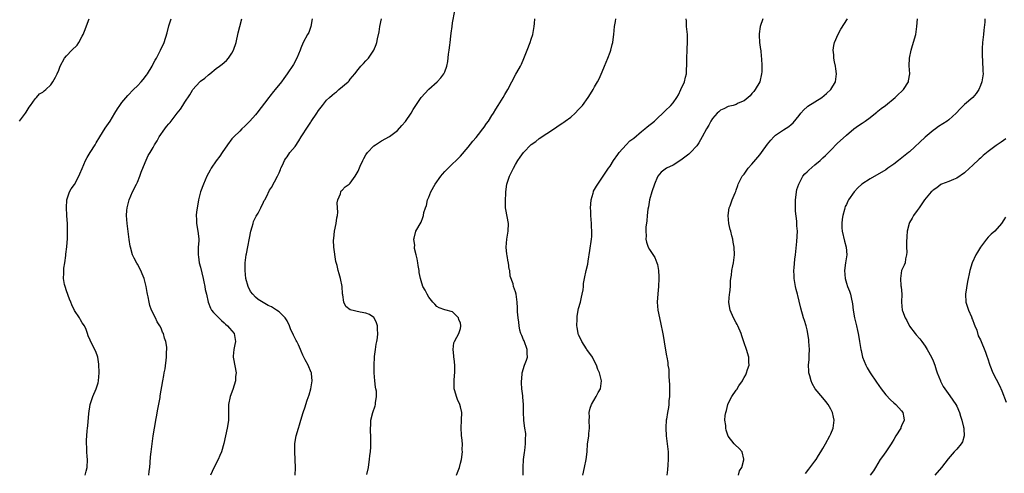
# Model space of a CAD drawing. Units: inches. Extents: x 2583000 to 2586000, y 1506000 to 1509000.
# Drawn here: x 2584761 to 2585011, y 1506730 to 1506845 of the extents above; entities that cross this region are included whole.
import ezdxf

# ---------------------------------------------------------------- set-up
doc = ezdxf.new("R2010")
doc.units = ezdxf.units.IN
doc.header["$MEASUREMENT"] = 0
doc.layers.add('LD25831506_10ft', color=120, linetype='Continuous')

msp = doc.modelspace()

# ---------------------------------------------------------------- linework, layer by layer
at = {"layer": 'LD25831506_10ft'}
for points, elevation in [([(2584849.24, 1506729.24), (2584849.62, 1506731), (2584849.73, 1506731.73), (2584849.88, 1506733), (2584849.98, 1506734.02), (2584850.14, 1506735), (2584850.26, 1506736.26), (2584850.28, 1506737), (2584850.23, 1506739), (2584850.16, 1506740.16), (2584850.16, 1506741), (2584850.24, 1506741.76), (2584850.29, 1506743), (2584850.77, 1506745), (2584851.32, 1506746.68), (2584851.41, 1506747), (2584851.43, 1506747.43), (2584851.71, 1506749), (2584851.66, 1506750.34), (2584851.53, 1506751), (2584851.41, 1506751.41), (2584851.23, 1506753), (2584851.07, 1506755), (2584851.07, 1506757), (2584851.18, 1506759), (2584851.22, 1506759.22), (2584851.44, 1506761), (2584851.64, 1506762.36), (2584851.8, 1506763), (2584851.94, 1506763.94), (2584852.05, 1506765), (2584851.96, 1506766.04), (2584851.92, 1506767), (2584851.7, 1506767.7), (2584851.08, 1506769), (2584851, 1506769.08), (2584849.89, 1506769.89), (2584849, 1506770.21), (2584847.55, 1506770.45), (2584845.03, 1506771.03), (2584843.89, 1506771.89), (2584843.38, 1506773), (2584843.15, 1506774.85), (2584843.09, 1506775.09), (2584842.96, 1506777), (2584842.57, 1506779), (2584842.19, 1506780.19), (2584841.97, 1506781), (2584841.69, 1506782.31), (2584841.35, 1506783.35), (2584840.86, 1506787), (2584840.78, 1506788.78), (2584840.82, 1506789.18), (2584841.06, 1506791), (2584841.46, 1506793), (2584841.61, 1506794.39), (2584841.76, 1506795), (2584841.84, 1506795.84), (2584841.8, 1506797), (2584841.73, 1506798.27), (2584841.86, 1506799), (2584842.54, 1506800.54), (2584842.62, 1506801), (2584842.75, 1506801.25), (2584843, 1506801.41), (2584843.7, 1506802.3), (2584844.71, 1506803), (2584845, 1506803.25), (2584846.29, 1506805), (2584847, 1506806.31), (2584847.52, 1506807.52), (2584848.21, 1506809), (2584848.5, 1506809.5), (2584849, 1506810.44), (2584849.4, 1506811), (2584851, 1506812.71), (2584851.42, 1506813), (2584853, 1506813.97), (2584855, 1506815.11), (2584857, 1506816.64), (2584858.15, 1506817.85), (2584859.08, 1506818.92), (2584860.46, 1506821), (2584861, 1506821.93), (2584861.66, 1506823), (2584863.06, 1506825), (2584865, 1506827.08), (2584867.09, 1506829), (2584868.03, 1506829.97), (2584868.79, 1506831), (2584869, 1506831.49), (2584869.55, 1506833), (2584869.83, 1506834.17), (2584870, 1506836), (2584870.18, 1506837), (2584870.32, 1506838.32), (2584870.42, 1506839), (2584870.58, 1506840.58), (2584870.65, 1506841.35), (2584870.87, 1506843), (2584871, 1506843.96), (2584871.54, 1506847)], 8820), ([(2584761.06, 1506819), (2584762.55, 1506821), (2584762.74, 1506821.26), (2584763.47, 1506822.53), (2584763.82, 1506823), (2584765, 1506824.68), (2584765.35, 1506825), (2584766.1, 1506825.9), (2584767, 1506826.38), (2584767.32, 1506826.68), (2584767.73, 1506827), (2584769, 1506828.24), (2584769.52, 1506829), (2584770.18, 1506830.18), (2584770.6, 1506831), (2584771, 1506831.95), (2584771.4, 1506833), (2584772.51, 1506835), (2584773, 1506835.55), (2584774.38, 1506837), (2584775.71, 1506838.29), (2584776.13, 1506839), (2584777, 1506840.56), (2584777.21, 1506841), (2584777.76, 1506842.24), (2584778.59, 1506844.59), (2584778.72, 1506845)], 8770), ([(2584777.69, 1506729), (2584777.98, 1506730.02), (2584778.2, 1506731), (2584778.3, 1506733), (2584778.22, 1506733.78), (2584778.18, 1506735), (2584778.18, 1506736.18), (2584778.1, 1506737), (2584778.1, 1506737.9), (2584778.16, 1506739), (2584778.26, 1506740.26), (2584778.32, 1506741), (2584778.4, 1506741.6), (2584778.67, 1506744.67), (2584778.99, 1506747), (2584779.63, 1506749), (2584780.52, 1506751), (2584781, 1506752.52), (2584781.13, 1506753), (2584781.3, 1506755), (2584781.23, 1506757.23), (2584780.97, 1506759), (2584780.47, 1506760.47), (2584779.1, 1506763.1), (2584779, 1506763.36), (2584778.47, 1506764.47), (2584778.34, 1506765), (2584777.95, 1506766.05), (2584777.57, 1506767), (2584777, 1506767.77), (2584776.53, 1506768.53), (2584776.28, 1506769), (2584775, 1506770.91), (2584774.32, 1506772.32), (2584774.11, 1506773), (2584773.78, 1506773.78), (2584773, 1506775.84), (2584772.61, 1506777), (2584772.49, 1506777.51), (2584772.26, 1506779), (2584772.34, 1506780.34), (2584772.3, 1506781), (2584772.34, 1506781.66), (2584772.58, 1506783), (2584772.84, 1506784.84), (2584772.85, 1506785.15), (2584773.05, 1506787.05), (2584773.2, 1506789.2), (2584773.25, 1506791.25), (2584773.2, 1506793), (2584773.1, 1506794.9), (2584773.1, 1506795.1), (2584772.97, 1506797), (2584773.1, 1506799), (2584773.78, 1506801), (2584774.2, 1506801.8), (2584775, 1506802.85), (2584776.14, 1506805), (2584776.39, 1506805.61), (2584777, 1506806.94), (2584777.84, 1506809), (2584778.24, 1506809.76), (2584778.99, 1506811), (2584780.23, 1506813), (2584780.55, 1506813.45), (2584781.42, 1506815), (2584782.8, 1506817.2), (2584783.63, 1506818.37), (2584784.05, 1506819), (2584785.29, 1506821), (2584785.9, 1506822.1), (2584786.49, 1506823), (2584787, 1506823.72), (2584788.52, 1506825.48), (2584789.99, 1506827), (2584791, 1506828), (2584791.96, 1506829), (2584792.45, 1506829.55), (2584793.31, 1506830.69), (2584793.51, 1506831), (2584794.7, 1506833), (2584794.8, 1506833.2), (2584795.52, 1506834.48), (2584795.83, 1506835), (2584796.89, 1506837), (2584797.76, 1506839), (2584798.55, 1506841.45), (2584799, 1506843.18), (2584799.53, 1506845)], 8780), ([(2584793.85, 1506729), (2584793.98, 1506730.02), (2584794.15, 1506731), (2584794.25, 1506732.25), (2584794.33, 1506733.67), (2584794.45, 1506735), (2584794.72, 1506737), (2584795.03, 1506739.03), (2584795.34, 1506741), (2584795.61, 1506742.38), (2584795.69, 1506743), (2584795.82, 1506743.82), (2584796.21, 1506745.79), (2584796.73, 1506748.73), (2584796.8, 1506749.2), (2584797.47, 1506753), (2584797.66, 1506754.34), (2584797.82, 1506755), (2584798.02, 1506756.02), (2584798.4, 1506759), (2584798.4, 1506760.4), (2584798.46, 1506761), (2584798.45, 1506761.55), (2584798.2, 1506763), (2584797.84, 1506763.84), (2584797.62, 1506765), (2584797.39, 1506765.39), (2584797, 1506766.39), (2584796.72, 1506767), (2584796.02, 1506768.02), (2584795.57, 1506769), (2584794.59, 1506771), (2584794.18, 1506772.18), (2584793.95, 1506773), (2584793.69, 1506774.31), (2584793.56, 1506775), (2584793.49, 1506775.49), (2584793.21, 1506777), (2584793, 1506777.95), (2584792.7, 1506779), (2584792.21, 1506780.21), (2584791.86, 1506781), (2584791, 1506782.67), (2584790.87, 1506782.87), (2584790.16, 1506784.16), (2584789.78, 1506785), (2584789.21, 1506787), (2584789.18, 1506787.18), (2584788.92, 1506788.92), (2584788.36, 1506793), (2584788.23, 1506795), (2584788.32, 1506796.32), (2584788.38, 1506797), (2584788.89, 1506799), (2584789.75, 1506801), (2584790.78, 1506803), (2584791, 1506803.47), (2584791.62, 1506805), (2584791.97, 1506806.03), (2584793, 1506808.52), (2584793.76, 1506810.24), (2584794.23, 1506811), (2584795, 1506812.31), (2584795.37, 1506813), (2584795.98, 1506814.02), (2584796.5, 1506815), (2584797.91, 1506817), (2584798.41, 1506817.59), (2584799, 1506818.32), (2584799.32, 1506818.68), (2584801.08, 1506821), (2584801.94, 1506822.06), (2584802.51, 1506823), (2584803, 1506823.77), (2584804.31, 1506825.69), (2584805, 1506826.89), (2584805.08, 1506827), (2584806.86, 1506829), (2584807, 1506829.14), (2584808.08, 1506829.92), (2584809, 1506830.73), (2584809.38, 1506831), (2584811, 1506832.35), (2584811.86, 1506833), (2584812.5, 1506833.5), (2584813.58, 1506834.42), (2584814.08, 1506835), (2584815, 1506836.26), (2584815.37, 1506837), (2584816.06, 1506839), (2584816.59, 1506841.41), (2584816.96, 1506843), (2584817.53, 1506845)], 8790), ([(2584835.33, 1506845), (2584835.04, 1506843), (2584834.47, 1506841.53), (2584834.21, 1506841), (2584833.07, 1506838.93), (2584832.49, 1506837.51), (2584832.33, 1506837), (2584831.5, 1506835), (2584830.58, 1506833.42), (2584829.03, 1506831), (2584828.16, 1506829.84), (2584827.58, 1506829), (2584826, 1506827), (2584825.51, 1506826.49), (2584824.63, 1506825.37), (2584824.39, 1506825), (2584821.34, 1506821), (2584821, 1506820.6), (2584819.54, 1506819), (2584819.26, 1506818.74), (2584819, 1506818.45), (2584818.25, 1506817.75), (2584817.5, 1506817), (2584817, 1506816.47), (2584815.44, 1506815), (2584815.23, 1506814.77), (2584815, 1506814.46), (2584813.84, 1506813), (2584812.52, 1506811), (2584811.9, 1506810.1), (2584811, 1506808.88), (2584809.73, 1506807), (2584809.45, 1506806.55), (2584809, 1506805.77), (2584808.62, 1506805), (2584807.76, 1506803), (2584807.03, 1506801), (2584806.51, 1506799), (2584806.38, 1506798.38), (2584805.98, 1506795.98), (2584805.92, 1506795), (2584805.99, 1506794.01), (2584806, 1506793), (2584806.37, 1506791), (2584806.45, 1506790.45), (2584806.57, 1506789), (2584806.56, 1506788.56), (2584806.44, 1506787), (2584806.38, 1506785.62), (2584806.39, 1506785), (2584806.49, 1506784.49), (2584806.7, 1506783), (2584807, 1506781.86), (2584807.65, 1506779), (2584807.87, 1506778.13), (2584808.09, 1506777), (2584808.17, 1506776.17), (2584808.52, 1506775), (2584808.99, 1506773), (2584809.51, 1506771.51), (2584809.84, 1506771), (2584810.34, 1506770.34), (2584811, 1506769.69), (2584811.62, 1506769), (2584812.31, 1506768.31), (2584813, 1506767.78), (2584813.38, 1506767.38), (2584813.9, 1506767), (2584814.4, 1506766.4), (2584815, 1506765.74), (2584815.58, 1506765), (2584815.87, 1506763), (2584815.74, 1506762.26), (2584815.47, 1506761), (2584815.31, 1506759.31), (2584815.31, 1506759), (2584815.41, 1506758.59), (2584816.08, 1506755), (2584815.93, 1506754.07), (2584815.86, 1506753), (2584815.18, 1506750.82), (2584814.53, 1506749), (2584814.13, 1506747), (2584814.14, 1506745), (2584814.11, 1506744.11), (2584814.12, 1506743), (2584813.93, 1506741.93), (2584813.8, 1506741), (2584813.32, 1506739), (2584812.89, 1506737.11), (2584812.33, 1506735), (2584811.93, 1506734.07), (2584811.49, 1506733), (2584811, 1506732.05), (2584809.96, 1506729.96), (2584809.51, 1506729)], 8800), ([(2584831.05, 1506729), (2584831.14, 1506730.86), (2584831.08, 1506733), (2584830.94, 1506735), (2584830.96, 1506737.04), (2584831.31, 1506739), (2584831.87, 1506741), (2584832.15, 1506741.85), (2584832.46, 1506743), (2584833.06, 1506745), (2584833.58, 1506746.42), (2584833.73, 1506747), (2584834.09, 1506748.09), (2584834.57, 1506749.43), (2584835.04, 1506750.96), (2584835.33, 1506753), (2584835.15, 1506754.85), (2584835.15, 1506755), (2584835.11, 1506755.11), (2584834.35, 1506757), (2584833.62, 1506758.38), (2584833.17, 1506759.17), (2584833, 1506759.51), (2584832.54, 1506760.54), (2584832.38, 1506761), (2584831.86, 1506762.14), (2584831.44, 1506763), (2584831.27, 1506763.27), (2584830.6, 1506764.6), (2584830.47, 1506765), (2584829.97, 1506765.97), (2584829.61, 1506767), (2584829, 1506768.22), (2584828.47, 1506769), (2584827, 1506770.54), (2584826.28, 1506771), (2584825, 1506771.77), (2584824.15, 1506772.15), (2584822.88, 1506772.88), (2584821.65, 1506773.65), (2584821, 1506774.26), (2584820.31, 1506775), (2584819.72, 1506775.72), (2584819.07, 1506777), (2584818.51, 1506779), (2584818.31, 1506781), (2584818.35, 1506783), (2584818.62, 1506785), (2584818.7, 1506785.3), (2584819.78, 1506791), (2584820.1, 1506792.1), (2584820.34, 1506793), (2584820.5, 1506793.5), (2584821.17, 1506794.83), (2584821.64, 1506795.64), (2584822.36, 1506797), (2584823, 1506798.42), (2584823.19, 1506798.81), (2584823.35, 1506799), (2584823.79, 1506799.79), (2584824.54, 1506801.46), (2584825, 1506802.13), (2584826.58, 1506805), (2584827, 1506805.87), (2584827.28, 1506806.72), (2584827.4, 1506807), (2584827.79, 1506807.79), (2584828.3, 1506809), (2584828.56, 1506809.44), (2584829, 1506809.93), (2584829.71, 1506811), (2584831, 1506812.56), (2584831.99, 1506814.01), (2584832.58, 1506815), (2584834.32, 1506817.68), (2584835, 1506818.7), (2584835.14, 1506818.86), (2584836.56, 1506821), (2584837, 1506821.72), (2584837.96, 1506823), (2584839, 1506824.3), (2584839.76, 1506825), (2584840.43, 1506825.57), (2584841, 1506826.08), (2584841.53, 1506826.47), (2584842.15, 1506827), (2584844.46, 1506829), (2584844.74, 1506829.26), (2584845, 1506829.62), (2584846.17, 1506831), (2584847, 1506832.1), (2584847.75, 1506833), (2584848.39, 1506833.61), (2584849, 1506834.29), (2584849.35, 1506834.65), (2584849.63, 1506835), (2584851, 1506837), (2584851.57, 1506838.43), (2584851.74, 1506839), (2584851.93, 1506839.93), (2584852.34, 1506841.66), (2584852.55, 1506843), (2584853, 1506845)], 8810), ([(2584872.04, 1506729), (2584872.27, 1506729.73), (2584872.73, 1506731), (2584873, 1506732.05), (2584873.27, 1506733), (2584873.54, 1506735), (2584873.48, 1506735.48), (2584873.49, 1506737), (2584873.36, 1506738.64), (2584873.3, 1506739), (2584873.27, 1506739.27), (2584873.19, 1506741), (2584873.3, 1506743), (2584873.35, 1506745), (2584873, 1506746.38), (2584872.83, 1506747), (2584872.23, 1506748.23), (2584871.96, 1506749), (2584871.56, 1506750.44), (2584871.42, 1506751), (2584871.45, 1506751.45), (2584871.38, 1506753), (2584871.52, 1506754.48), (2584871.61, 1506755), (2584871.62, 1506757), (2584871.39, 1506758.61), (2584871.35, 1506759), (2584871.36, 1506759.36), (2584871.12, 1506761), (2584871.33, 1506762.67), (2584871.47, 1506763), (2584872.12, 1506764.12), (2584872.57, 1506765), (2584873, 1506766.27), (2584873.12, 1506766.88), (2584873.12, 1506767), (2584873.09, 1506767.09), (2584873, 1506767.65), (2584872.63, 1506768.63), (2584872.52, 1506769), (2584871, 1506770.56), (2584870.64, 1506770.64), (2584869.34, 1506771), (2584869.05, 1506771.05), (2584867.58, 1506771.58), (2584867, 1506771.92), (2584866.5, 1506772.5), (2584865.98, 1506773), (2584865, 1506774.24), (2584864.52, 1506775), (2584864.02, 1506776.02), (2584863.49, 1506777), (2584863, 1506778.45), (2584862.84, 1506779), (2584862.55, 1506780.55), (2584862.51, 1506781), (2584862.3, 1506782.3), (2584862.22, 1506783), (2584862.03, 1506784.03), (2584861.8, 1506785), (2584861.37, 1506786.63), (2584861.32, 1506787), (2584861.39, 1506787.39), (2584861.13, 1506789), (2584861.23, 1506789.23), (2584861.7, 1506791), (2584863, 1506793.36), (2584863.47, 1506794.53), (2584863.63, 1506795), (2584863.74, 1506795.74), (2584864.15, 1506797), (2584864.41, 1506797.59), (2584864.65, 1506799), (2584865, 1506799.69), (2584865.45, 1506801), (2584866.56, 1506803), (2584868.03, 1506805), (2584868.45, 1506805.55), (2584869, 1506806.17), (2584871, 1506808.16), (2584871.89, 1506809), (2584873, 1506810.11), (2584875, 1506812.39), (2584876.14, 1506813.86), (2584877, 1506814.83), (2584877.59, 1506815.59), (2584878.68, 1506817), (2584879, 1506817.45), (2584879.62, 1506818.38), (2584880.09, 1506819), (2584881, 1506820.41), (2584881.39, 1506821), (2584881.97, 1506822.03), (2584882.62, 1506823), (2584883.84, 1506825), (2584884.26, 1506825.74), (2584885.02, 1506827), (2584887.08, 1506830.92), (2584887.31, 1506831.31), (2584888.25, 1506833), (2584888.51, 1506833.49), (2584889.09, 1506834.91), (2584889.91, 1506837), (2584890.73, 1506839), (2584891, 1506839.78), (2584891.37, 1506841), (2584891.69, 1506843), (2584891.79, 1506843.79), (2584891.9, 1506845)], 8830), ([(2584888.95, 1506729.05), (2584888.95, 1506731), (2584889.03, 1506733), (2584889.24, 1506734.76), (2584889.34, 1506735.34), (2584889.53, 1506737), (2584889.52, 1506738.48), (2584889.6, 1506739), (2584889.63, 1506739.63), (2584889.39, 1506741), (2584889.09, 1506742.91), (2584889.1, 1506743.1), (2584889, 1506745), (2584888.99, 1506747), (2584888.83, 1506748.83), (2584888.82, 1506749.18), (2584888.62, 1506751), (2584888.5, 1506752.5), (2584888.5, 1506753), (2584888.56, 1506753.44), (2584888.67, 1506755), (2584889.29, 1506757), (2584889.75, 1506758.25), (2584889.99, 1506759), (2584889.93, 1506759.93), (2584889.95, 1506761), (2584889.14, 1506763.13), (2584889, 1506763.43), (2584888.56, 1506764.56), (2584888.37, 1506765), (2584888.1, 1506765.9), (2584887.88, 1506767), (2584887.87, 1506767.87), (2584887.64, 1506769), (2584887.49, 1506770.51), (2584887.53, 1506771.53), (2584887.4, 1506773), (2584887.16, 1506775), (2584887, 1506775.6), (2584886.48, 1506777), (2584886.38, 1506777.62), (2584885.62, 1506779.62), (2584885.52, 1506781), (2584885.41, 1506781.41), (2584885.2, 1506783), (2584885.15, 1506783.15), (2584884.83, 1506784.83), (2584884.81, 1506785.19), (2584884.63, 1506787), (2584884.82, 1506789), (2584885.14, 1506791), (2584885.17, 1506793), (2584884.54, 1506796.54), (2584884.48, 1506797), (2584884.41, 1506799), (2584884.5, 1506800.5), (2584884.51, 1506801), (2584884.81, 1506803), (2584885.47, 1506805), (2584885.88, 1506805.88), (2584886.44, 1506807), (2584887, 1506808.01), (2584887.6, 1506809), (2584888.18, 1506809.82), (2584889, 1506811.06), (2584891, 1506813.07), (2584892.15, 1506813.85), (2584893, 1506814.58), (2584896.88, 1506817.12), (2584898.05, 1506817.95), (2584899, 1506818.54), (2584899.25, 1506818.75), (2584899.62, 1506819), (2584901, 1506820.03), (2584902.13, 1506821), (2584903, 1506821.91), (2584903.95, 1506823), (2584905.41, 1506825), (2584906.04, 1506825.96), (2584906.66, 1506827), (2584907, 1506827.7), (2584907.83, 1506829), (2584908.22, 1506829.78), (2584909, 1506831.48), (2584909.59, 1506833), (2584910.42, 1506835), (2584911, 1506836.51), (2584911.17, 1506837), (2584911.55, 1506838.45), (2584911.67, 1506839), (2584911.75, 1506839.75), (2584911.92, 1506841), (2584912.02, 1506841.98), (2584912.1, 1506843), (2584912.33, 1506844.33), (2584912.46, 1506845)], 8840), ([(2584904.04, 1506729), (2584904.54, 1506731), (2584904.96, 1506733), (2584905.16, 1506735), (2584905.29, 1506737), (2584905.53, 1506738.47), (2584905.57, 1506739), (2584905.61, 1506739.61), (2584905.75, 1506741), (2584905.68, 1506743), (2584905.73, 1506743.73), (2584905.7, 1506745), (2584905.95, 1506746.05), (2584906.31, 1506747), (2584907.48, 1506749), (2584907.99, 1506750.01), (2584908.54, 1506751), (2584908.84, 1506753), (2584908.33, 1506755), (2584907.92, 1506755.92), (2584907.56, 1506757), (2584907, 1506757.91), (2584906.51, 1506759), (2584905.09, 1506761), (2584905, 1506761.1), (2584903.82, 1506763), (2584903.58, 1506763.58), (2584903, 1506764.68), (2584902.87, 1506765), (2584902.66, 1506766.66), (2584902.58, 1506767), (2584902.65, 1506768.65), (2584902.62, 1506769), (2584902.63, 1506769.37), (2584902.91, 1506771), (2584903, 1506771.42), (2584903.46, 1506773), (2584903.72, 1506774.28), (2584903.92, 1506775), (2584904.12, 1506776.12), (2584904.22, 1506777), (2584904.28, 1506777.72), (2584904.53, 1506779), (2584904.96, 1506781.04), (2584905.33, 1506782.67), (2584905.41, 1506783.41), (2584905.87, 1506786.13), (2584906.27, 1506789), (2584906.32, 1506789.68), (2584906.36, 1506791), (2584906.26, 1506792.26), (2584906.25, 1506793), (2584906.11, 1506795), (2584906.1, 1506796.1), (2584906.06, 1506797), (2584906.07, 1506797.93), (2584906.22, 1506799), (2584906.71, 1506800.71), (2584906.75, 1506801), (2584906.82, 1506801.18), (2584907.51, 1506802.49), (2584907.85, 1506803), (2584910.58, 1506807), (2584911, 1506807.57), (2584911.85, 1506809), (2584913, 1506810.52), (2584913.29, 1506811), (2584915.11, 1506813), (2584916.03, 1506813.97), (2584917, 1506814.7), (2584919, 1506816.37), (2584919.82, 1506817), (2584920.44, 1506817.56), (2584922.24, 1506819), (2584923, 1506819.77), (2584924.4, 1506821), (2584925, 1506821.6), (2584926.46, 1506823), (2584927, 1506823.66), (2584927.97, 1506825), (2584928.33, 1506825.67), (2584928.99, 1506827), (2584929.88, 1506829), (2584930.13, 1506830.13), (2584930.37, 1506831), (2584930.4, 1506832.4), (2584930.45, 1506833), (2584930.45, 1506835), (2584930.56, 1506837), (2584930.6, 1506837.4), (2584930.69, 1506839), (2584930.63, 1506840.63), (2584930.63, 1506841), (2584930.41, 1506843), (2584930.38, 1506844.38), (2584930.31, 1506845)], 8850), ([(2584949.78, 1506845), (2584949.09, 1506843), (2584948.85, 1506841.15), (2584948.81, 1506841), (2584948.81, 1506840.81), (2584948.97, 1506839), (2584949.19, 1506837.19), (2584949.23, 1506837), (2584949.36, 1506835.36), (2584949.42, 1506835), (2584949.52, 1506833), (2584949.51, 1506831.51), (2584949.47, 1506831), (2584948.99, 1506829), (2584947.87, 1506827), (2584947.49, 1506826.51), (2584947, 1506825.98), (2584946.56, 1506825.44), (2584946.08, 1506825), (2584945, 1506824.16), (2584943.54, 1506823.54), (2584943, 1506823.24), (2584942.21, 1506823), (2584941, 1506822.68), (2584939.89, 1506822.11), (2584939, 1506821.74), (2584938.61, 1506821.39), (2584938.21, 1506821), (2584937, 1506819.64), (2584936.58, 1506819), (2584936.05, 1506817.95), (2584935.44, 1506817), (2584934.41, 1506815), (2584933.49, 1506813.5), (2584933.22, 1506813), (2584933, 1506812.71), (2584931.39, 1506811), (2584931, 1506810.62), (2584929, 1506809.05), (2584927, 1506807.77), (2584925.31, 1506807), (2584925, 1506806.81), (2584923.96, 1506806.04), (2584923.11, 1506805), (2584923, 1506804.84), (2584922.25, 1506803), (2584921.57, 1506801), (2584921.02, 1506799), (2584920.76, 1506797.24), (2584920.62, 1506796.62), (2584920.45, 1506795), (2584920.36, 1506793.64), (2584920.08, 1506792.08), (2584920.04, 1506791), (2584920.13, 1506789.87), (2584920.07, 1506789), (2584920.26, 1506788.26), (2584920.68, 1506787), (2584921, 1506786.35), (2584922.37, 1506784.37), (2584922.89, 1506783), (2584923, 1506782.54), (2584923.29, 1506781), (2584923.4, 1506779.4), (2584923.4, 1506779), (2584923.33, 1506777), (2584923.1, 1506775.1), (2584922.91, 1506773), (2584923.11, 1506771), (2584923.82, 1506767.82), (2584923.99, 1506767), (2584924.2, 1506765.8), (2584924.5, 1506764.5), (2584925, 1506761.33), (2584925.33, 1506759.33), (2584925.41, 1506759), (2584925.63, 1506757.63), (2584925.69, 1506757), (2584925.88, 1506755.88), (2584925.89, 1506755), (2584925.88, 1506754.12), (2584926.02, 1506753), (2584926.1, 1506752.1), (2584926.04, 1506749), (2584925.91, 1506747.91), (2584925.89, 1506747), (2584925.8, 1506746.2), (2584925.55, 1506745), (2584925.3, 1506743.3), (2584925.24, 1506743), (2584925.17, 1506741.17), (2584925.15, 1506741), (2584925.26, 1506739), (2584925.51, 1506737), (2584925.72, 1506735), (2584925.72, 1506733), (2584925.62, 1506731.62), (2584925.6, 1506730.4), (2584925.4, 1506729)], 8860), ([(2584943.6, 1506729), (2584943.88, 1506730.12), (2584944.44, 1506731), (2584944.97, 1506732.97), (2584944.93, 1506733.07), (2584944.5, 1506735), (2584943.78, 1506735.78), (2584942.74, 1506736.74), (2584942.48, 1506737), (2584941, 1506738.92), (2584940.45, 1506740.45), (2584940.37, 1506741), (2584940.38, 1506741.62), (2584940.17, 1506743), (2584940.21, 1506744.21), (2584940.36, 1506745), (2584940.53, 1506745.47), (2584940.9, 1506747), (2584941, 1506747.23), (2584941.93, 1506749), (2584943, 1506750.66), (2584943.16, 1506750.84), (2584943.7, 1506751.7), (2584944.58, 1506753), (2584944.73, 1506753.27), (2584945, 1506753.84), (2584945.45, 1506754.55), (2584945.66, 1506755), (2584945.92, 1506755.92), (2584946.27, 1506757), (2584946.26, 1506757.74), (2584946.22, 1506759), (2584945.65, 1506761), (2584945, 1506762.67), (2584944.42, 1506764.42), (2584944.25, 1506765), (2584943.41, 1506767), (2584943.28, 1506767.28), (2584943, 1506767.73), (2584942.35, 1506769), (2584941.47, 1506771), (2584941.42, 1506771.42), (2584941.16, 1506773), (2584941.33, 1506775), (2584941.4, 1506775.4), (2584941.56, 1506777), (2584941.61, 1506778.39), (2584941.69, 1506779), (2584941.83, 1506779.83), (2584941.94, 1506781), (2584942.19, 1506782.19), (2584942.32, 1506783), (2584942.57, 1506785), (2584942.52, 1506787), (2584942.27, 1506788.27), (2584942.19, 1506789), (2584941.88, 1506789.88), (2584941.66, 1506791), (2584941.49, 1506791.49), (2584941.17, 1506793), (2584940.97, 1506795), (2584941.27, 1506797), (2584941.47, 1506797.47), (2584942.01, 1506799), (2584942.76, 1506800.76), (2584942.88, 1506801.12), (2584943, 1506801.41), (2584943.39, 1506802.61), (2584943.54, 1506803), (2584944.57, 1506805), (2584945, 1506805.54), (2584946.06, 1506807), (2584947, 1506808.04), (2584949, 1506810.39), (2584949.47, 1506811), (2584951, 1506813.12), (2584951.83, 1506814.17), (2584952.57, 1506815), (2584953, 1506815.43), (2584955, 1506816.81), (2584956.37, 1506817.63), (2584957, 1506818.11), (2584957.46, 1506818.54), (2584959, 1506820.43), (2584959.43, 1506821), (2584960.15, 1506821.85), (2584961, 1506822.59), (2584961.23, 1506822.77), (2584963, 1506823.93), (2584964.74, 1506825), (2584965.97, 1506826.03), (2584967.07, 1506827), (2584968.23, 1506829), (2584968.34, 1506829.66), (2584968.46, 1506831), (2584968.3, 1506832.3), (2584968.19, 1506833), (2584967.93, 1506834.07), (2584967.81, 1506835), (2584967.82, 1506835.82), (2584967.63, 1506837), (2584967.78, 1506838.22), (2584967.97, 1506839), (2584968.9, 1506841.1), (2584969.61, 1506842.39), (2584971.25, 1506845)], 8870), ([(2584960.57, 1506729.43), (2584961.48, 1506730.52), (2584963, 1506732.56), (2584963.3, 1506733), (2584963.95, 1506734.05), (2584964.52, 1506735), (2584965, 1506735.85), (2584965.71, 1506737), (2584966.81, 1506739), (2584967, 1506739.52), (2584967.65, 1506741), (2584967.92, 1506743), (2584967.73, 1506743.73), (2584967.47, 1506745), (2584967, 1506745.79), (2584966.33, 1506747), (2584965.73, 1506747.73), (2584965, 1506748.68), (2584963.05, 1506751), (2584962.32, 1506752.32), (2584962.01, 1506753), (2584961.69, 1506754.31), (2584961.49, 1506755), (2584961.45, 1506755.44), (2584961.41, 1506757), (2584961.56, 1506758.44), (2584961.56, 1506759.56), (2584961.62, 1506761), (2584961.48, 1506763), (2584961.44, 1506763.44), (2584961.2, 1506765), (2584961, 1506765.93), (2584960.74, 1506767), (2584960.35, 1506768.35), (2584960.14, 1506769), (2584959.43, 1506771.43), (2584959, 1506773.27), (2584958.65, 1506774.65), (2584958.59, 1506775), (2584958.25, 1506776.25), (2584958.1, 1506777), (2584957.72, 1506779), (2584957.7, 1506779.7), (2584957.64, 1506781), (2584957.69, 1506781.69), (2584957.92, 1506783.92), (2584958.05, 1506785), (2584958.12, 1506785.88), (2584958.44, 1506788.44), (2584958.54, 1506791), (2584958.42, 1506792.42), (2584958.42, 1506793.58), (2584958.11, 1506796.11), (2584958.1, 1506797), (2584958.07, 1506798.08), (2584958.1, 1506799), (2584958.27, 1506800.27), (2584958.34, 1506801), (2584958.42, 1506801.58), (2584958.91, 1506803), (2584959, 1506803.18), (2584959.96, 1506805), (2584960.4, 1506805.6), (2584961, 1506806.08), (2584961.44, 1506806.56), (2584963, 1506807.89), (2584964.34, 1506809), (2584965, 1506809.64), (2584965.71, 1506810.29), (2584966.41, 1506811), (2584967, 1506811.63), (2584968.69, 1506813.31), (2584971, 1506815.41), (2584972.85, 1506817), (2584974.09, 1506817.91), (2584975, 1506818.5), (2584975.72, 1506819), (2584977, 1506819.93), (2584978.38, 1506821), (2584978.71, 1506821.29), (2584979, 1506821.5), (2584979.8, 1506822.2), (2584980.9, 1506823), (2584983.37, 1506825), (2584984.19, 1506825.81), (2584985, 1506826.53), (2584985.46, 1506827), (2584986.75, 1506829), (2584986.8, 1506829.2), (2584987.1, 1506831), (2584986.97, 1506833.03), (2584986.98, 1506835), (2584987.41, 1506837), (2584987.81, 1506838.19), (2584988.58, 1506841), (2584988.91, 1506843), (2584989.03, 1506845)], 8880), ([(2585006.16, 1506845), (2585006.13, 1506844.13), (2585005.87, 1506842.13), (2585005.77, 1506841), (2585005.56, 1506839), (2585005.47, 1506837.47), (2585005.47, 1506837), (2585005.44, 1506835.44), (2585005.52, 1506834.48), (2585005.65, 1506831.65), (2585005.7, 1506831), (2585005.41, 1506829), (2585005, 1506828.01), (2585004.6, 1506827), (2585003.98, 1506826.02), (2585003.08, 1506825), (2585001, 1506823.19), (2584999.9, 1506822.1), (2584998.82, 1506821), (2584997, 1506819.32), (2584996.59, 1506819), (2584994.41, 1506817.59), (2584993.59, 1506817), (2584993, 1506816.6), (2584991, 1506814.93), (2584987, 1506811.19), (2584986.77, 1506811), (2584984.63, 1506809.37), (2584984.19, 1506809), (2584983, 1506808.06), (2584981.53, 1506807), (2584981, 1506806.66), (2584977, 1506804.36), (2584974.93, 1506803), (2584973.93, 1506802.07), (2584972.94, 1506801), (2584971.56, 1506799), (2584971.36, 1506798.64), (2584971, 1506797.84), (2584970.72, 1506797.28), (2584970.63, 1506797), (2584970.53, 1506796.53), (2584970.08, 1506795), (2584969.91, 1506794.09), (2584969.81, 1506793), (2584969.87, 1506791.87), (2584969.89, 1506791), (2584970.49, 1506788.49), (2584970.94, 1506787), (2584971.11, 1506785), (2584970.76, 1506783), (2584970.48, 1506781), (2584970.67, 1506779), (2584971, 1506777.86), (2584971.31, 1506777), (2584971.81, 1506775.81), (2584972.05, 1506775), (2584972.26, 1506773.74), (2584972.45, 1506773), (2584972.55, 1506772.55), (2584972.69, 1506771), (2584973.06, 1506769), (2584973.56, 1506767), (2584973.8, 1506765.81), (2584974.02, 1506765), (2584974.13, 1506764.13), (2584974.33, 1506763), (2584974.63, 1506761), (2584974.71, 1506760.71), (2584975.11, 1506759), (2584975.92, 1506757), (2584976.29, 1506756.29), (2584977.06, 1506755), (2584978.63, 1506752.63), (2584979.81, 1506751), (2584981, 1506749.44), (2584982.2, 1506748.2), (2584983, 1506747.45), (2584983.54, 1506747), (2584985, 1506745.37), (2584985.29, 1506745), (2584985.57, 1506743.57), (2584985.66, 1506743), (2584985, 1506741.55), (2584984.84, 1506741.16), (2584984.79, 1506741), (2584983.56, 1506739), (2584983, 1506738.12), (2584982.6, 1506737.4), (2584982.33, 1506737), (2584980.97, 1506735), (2584980.2, 1506733.8), (2584979.59, 1506733), (2584978.35, 1506731), (2584977.85, 1506730.15), (2584977.06, 1506729)], 8890), ([(2585011.47, 1506814.53), (2585010.32, 1506813.68), (2585009, 1506812.77), (2585007, 1506811.31), (2585005.73, 1506810.27), (2585005, 1506809.59), (2585004.68, 1506809.32), (2585003, 1506807.69), (2585002.21, 1506807), (2585001, 1506805.87), (2584999, 1506804.48), (2584998.16, 1506804.16), (2584997, 1506803.67), (2584995.16, 1506803), (2584995, 1506802.93), (2584993.95, 1506802.05), (2584993, 1506801.43), (2584992.8, 1506801.2), (2584992.55, 1506801), (2584990.85, 1506799), (2584990.46, 1506798.46), (2584989.45, 1506797), (2584989, 1506796.32), (2584988.01, 1506795), (2584987.66, 1506794.34), (2584987, 1506793.23), (2584986.89, 1506793), (2584986.42, 1506791), (2584986.3, 1506789.71), (2584986.23, 1506788.23), (2584986.25, 1506787), (2584986.32, 1506785.68), (2584986.24, 1506785), (2584985.98, 1506783.98), (2584985.88, 1506783), (2584985.64, 1506782.36), (2584985.01, 1506781), (2584984.7, 1506779), (2584984.85, 1506777.15), (2584984.9, 1506776.9), (2584985.04, 1506775.04), (2584984.99, 1506773), (2584985.15, 1506771), (2584985.23, 1506770.77), (2584985.93, 1506769), (2584986.34, 1506768.34), (2584987, 1506766.92), (2584988.48, 1506765), (2584988.72, 1506764.72), (2584989.65, 1506763.65), (2584990.11, 1506763), (2584991, 1506761.85), (2584991.52, 1506761), (2584992.63, 1506759), (2584993, 1506758.12), (2584993.43, 1506757), (2584993.8, 1506755.8), (2584994.08, 1506755), (2584994.85, 1506753), (2584994.9, 1506752.9), (2584995.6, 1506751.6), (2584995.96, 1506751), (2584997.23, 1506749.23), (2584998.05, 1506748.05), (2584998.75, 1506747), (2584999, 1506746.53), (2584999.69, 1506745), (2585000, 1506744), (2585000.34, 1506743), (2585000.76, 1506741.24), (2585000.8, 1506741), (2585000.78, 1506740.78), (2585000.9, 1506739), (2585000.48, 1506737.52), (2585000.16, 1506737), (2584999, 1506735.65), (2584998.39, 1506735), (2584996.82, 1506733.18), (2584995.18, 1506731), (2584993.42, 1506729)], 8900), ([(2585011.42, 1506794.58), (2585011, 1506793.93), (2585010.35, 1506793), (2585008.67, 1506791), (2585007.75, 1506790.25), (2585007, 1506789.48), (2585006.59, 1506789), (2585005.01, 1506786.99), (2585004.27, 1506785.73), (2585003.86, 1506785), (2585002.92, 1506783), (2585002.33, 1506781), (2585002.2, 1506780.2), (2585001.94, 1506779), (2585001.75, 1506778.25), (2585001.25, 1506775), (2585001.35, 1506773), (2585001.71, 1506771.71), (2585001.97, 1506771), (2585002.75, 1506769.25), (2585002.84, 1506769), (2585002.87, 1506768.87), (2585003, 1506768.58), (2585003.41, 1506767.41), (2585003.63, 1506767), (2585004.09, 1506765.91), (2585004.47, 1506764.47), (2585005, 1506763.41), (2585006.33, 1506760.33), (2585006.76, 1506759), (2585006.83, 1506758.83), (2585007.38, 1506757), (2585008.2, 1506755), (2585009, 1506753.41), (2585009.83, 1506751.83), (2585010.46, 1506750.46), (2585011.57, 1506747.57)], 8910)]:
    msp.add_lwpolyline(points, dxfattribs=dict(at, elevation=elevation))

doc.saveas('drawing.dxf')
